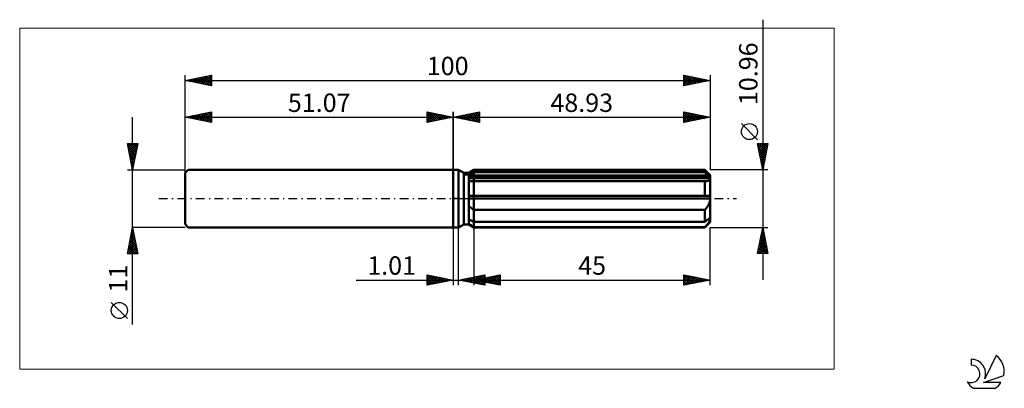
# Model space of a CAD drawing. Units: millimetres. Extents: x -83 to 105, y -36 to 34.
import ezdxf
from ezdxf.enums import TextEntityAlignment as Align

# ---------------------------------------------------------------- set-up
doc = ezdxf.new("R2010")
doc.units = ezdxf.units.MM
doc.header["$LTSCALE"] = 4.15
doc.linetypes.add('LONGDASH_DASH', pattern=[0.85, 0.4, -0.2, 0.05, -0.2])
for name, color, linetype in [('1', 4, 'CONTINUOUS'), ('2', 7, 'CONTINUOUS'), ('4', 2, 'LONGDASH_DASH'), ('CUT', 1, 'CONTINUOUS'), ('INFTOTAL', 9, 'CONTINUOUS'), ('NOCUT', 7, 'CONTINUOUS'), ('SK1', 4, 'CONTINUOUS'), ('SK2', 7, 'CONTINUOUS'), ('SK4', 2, 'LONGDASH_DASH'), ('SK6', 5, 'CONTINUOUS')]:
    doc.layers.add(name, color=color, linetype=linetype)
doc.styles.get("Standard").update_dxf_attribs({"font": 'Monospac821 BT'})

msp = doc.modelspace()

# ---------------------------------------------------------------- linework, layer by layer
at = {"layer": '1', "color": 4, "linetype": 'CONTINUOUS', "lineweight": 50}
for p, q in [((0, 5.5), (1, 5.5)), ((0, -5.5), (0, 5.5)), ((1.98, 4.93), (1, 5.5)), ((1, -5.5), (1, 5.5)), ((1.98, 4.93), (2.98, 4.93)), ((1.98, -4.93), (1.98, 4.93)), ((2.98, 4.93), (3.93, 5.48)), ((2.98, 4.93), (3.93, 5.48)), ((2.98, -4.93), (2.98, 4.93)), ((2.98, 4.52), (3.11, 4.58)), ((2.98, 4.52), (3.11, 4.58)), ((2.98, 4.15), (48.9, 4.15)), ((2.98, 3.88), (48.93, 3.88)), ((3.11, 4.58), (3.24, 4.65)), ((3.11, 4.58), (3.24, 4.65)), ((3.24, 4.65), (3.38, 4.72)), ((3.24, 4.65), (3.38, 4.72)), ((3.38, 4.72), (3.51, 4.79)), ((3.38, 4.72), (3.51, 4.79)), ((3.51, 4.79), (3.65, 4.85)), ((3.51, 4.79), (3.65, 4.85)), ((3.65, 4.85), (3.79, 4.92)), ((3.65, 4.85), (3.79, 4.92)), ((3.79, 4.92), (3.93, 5)), ((3.79, 4.92), (3.93, 5)), ((3.93, 5.48), (47.93, 5.48)), ((3.93, 5), (3.93, 5.48)), ((3.93, 5), (3.93, 5.48)), ((3.93, 5), (47.93, 5)), ((3.93, 4.15), (3.93, 5)), ((3.93, 3.88), (3.93, 4.15)), ((3.93, -5.48), (3.93, 3.88)), ((48.93, 4.48), (47.93, 5.48)), ((47.93, 5), (47.93, 5.48)), ((48.08, 4.87), (47.93, 5)), ((48.23, 4.74), (48.08, 4.87)), ((48.37, 4.61), (48.23, 4.74)), ((48.51, 4.49), (48.37, 4.61)), ((48.64, 4.38), (48.51, 4.49)), ((48.77, 4.26), (48.64, 4.38)), ((48.9, 4.15), (48.77, 4.26)), ((48.91, 4.11), (48.9, 4.15)), ((48.91, 4.08), (48.91, 4.11)), ((48.92, 4.04), (48.91, 4.08)), ((48.91, 3.73), (48.92, 3.8)), ((48.92, 4), (48.92, 4.04)), ((48.93, 3.96), (48.92, 4)), ((48.92, 3.8), (48.93, 3.88)), ((48.93, -4.48), (48.93, 4.48)), ((48.93, 3.92), (48.93, 3.96)), ((48.93, 3.88), (48.93, 3.92)), ((3.1, 3.35), (2.98, 3.37)), ((3.1, 3.35), (2.98, 3.37)), ((3.23, 3.33), (3.1, 3.35)), ((3.23, 3.33), (3.1, 3.35)), ((3.37, 3.32), (3.23, 3.33)), ((3.37, 3.32), (3.23, 3.33)), ((3.5, 3.31), (3.37, 3.32)), ((3.5, 3.31), (3.37, 3.32)), ((3.64, 3.3), (3.5, 3.31)), ((3.64, 3.3), (3.5, 3.31)), ((3.79, 3.3), (3.64, 3.3)), ((3.79, 3.3), (3.64, 3.3)), ((3.93, 3.29), (3.79, 3.3)), ((3.93, 3.29), (3.79, 3.3)), ((3.93, 3.29), (47.93, 3.29)), ((47.93, 3.29), (48.04, 3.3)), ((47.93, 0.55), (47.93, 3.29)), ((48.04, 3.3), (48.14, 3.3)), ((48.14, 3.3), (48.24, 3.32)), ((48.24, 3.32), (48.34, 3.33)), ((48.34, 3.33), (48.43, 3.36)), ((48.43, 3.36), (48.51, 3.38)), ((48.51, 3.38), (48.59, 3.42)), ((48.59, 3.42), (48.67, 3.45)), ((48.67, 3.45), (48.73, 3.5)), ((48.73, 3.5), (48.79, 3.54)), ((48.79, 3.54), (48.84, 3.6)), ((48.84, 3.6), (48.88, 3.66)), ((48.88, 3.66), (48.91, 3.73)), ((2.98, 0.55), (48.9, 0.55)), ((2.98, 0), (48.93, 0)), ((48.91, 0.47), (48.9, 0.55)), ((48.91, 0.39), (48.91, 0.47)), ((48.92, 0.31), (48.91, 0.39)), ((48.92, 0.24), (48.92, 0.31)), ((48.93, 0.16), (48.92, 0.24)), ((48.93, 0.08), (48.93, 0.16)), ((48.93, 0), (48.93, 0.08)), ((3.1, -1.54), (2.98, -1.43)), ((3.1, -1.54), (2.98, -1.43)), ((3.23, -1.65), (3.1, -1.54)), ((3.23, -1.65), (3.1, -1.54)), ((3.37, -1.76), (3.23, -1.65)), ((3.37, -1.76), (3.23, -1.65)), ((3.5, -1.86), (3.37, -1.76)), ((3.5, -1.86), (3.37, -1.76)), ((3.64, -1.96), (3.5, -1.86)), ((3.64, -1.96), (3.5, -1.86)), ((48.14, -1.9), (48.24, -1.77)), ((48.24, -1.77), (48.34, -1.64)), ((48.34, -1.64), (48.43, -1.51)), ((48.43, -1.51), (48.51, -1.37)), ((48.51, -1.37), (48.59, -1.23)), ((48.59, -1.23), (48.67, -1.09)), ((48.67, -1.09), (48.73, -0.94)), ((48.73, -0.94), (48.79, -0.8)), ((48.79, -0.8), (48.84, -0.64)), ((48.84, -0.64), (48.88, -0.49)), ((48.88, -0.49), (48.91, -0.33)), ((48.91, -0.33), (48.92, -0.17)), ((48.92, -0.17), (48.93, 0)), ((3.79, -2.05), (3.64, -1.96)), ((3.79, -2.05), (3.64, -1.96)), ((3.93, -2.15), (3.79, -2.05)), ((3.93, -2.15), (3.79, -2.05)), ((3.93, -2.15), (47.93, -2.15)), ((47.93, -2.15), (48.04, -2.03)), ((47.93, -4.45), (47.93, -2.15)), ((48.04, -2.03), (48.14, -1.9)), ((48.64, -3.83), (48.77, -3.72)), ((48.77, -3.72), (48.9, -3.61)), ((48.91, -3.64), (48.9, -3.61)), ((48.91, -3.68), (48.91, -3.64)), ((48.92, -3.72), (48.91, -3.68)), ((48.92, -3.76), (48.92, -3.72)), ((0, -5.5), (1, -5.5)), ((1, -5.5), (1.98, -4.93)), ((1.98, -4.93), (2.98, -4.93)), ((3.11, -4.04), (2.98, -3.97)), ((3.11, -4.04), (2.98, -3.97)), ((3.1, -4.89), (2.98, -4.8)), ((3.1, -4.89), (2.98, -4.8)), ((3.93, -5.48), (2.98, -4.93)), ((3.93, -5.48), (2.98, -4.93)), ((3.23, -4.98), (3.1, -4.89)), ((3.23, -4.98), (3.1, -4.89)), ((3.24, -4.1), (3.11, -4.04)), ((3.24, -4.1), (3.11, -4.04)), ((3.37, -5.08), (3.23, -4.98)), ((3.37, -5.08), (3.23, -4.98)), ((3.38, -4.17), (3.24, -4.1)), ((3.38, -4.17), (3.24, -4.1)), ((3.5, -5.17), (3.37, -5.08)), ((3.5, -5.17), (3.37, -5.08)), ((3.51, -4.24), (3.38, -4.17)), ((3.51, -4.24), (3.38, -4.17)), ((3.64, -5.26), (3.5, -5.17)), ((3.64, -5.26), (3.5, -5.17)), ((3.65, -4.31), (3.51, -4.24)), ((3.65, -4.31), (3.51, -4.24)), ((3.79, -5.35), (3.64, -5.26)), ((3.79, -5.35), (3.64, -5.26)), ((3.79, -4.38), (3.65, -4.31)), ((3.79, -4.38), (3.65, -4.31)), ((3.93, -4.45), (3.79, -4.38)), ((3.93, -4.45), (3.79, -4.38)), ((3.93, -5.44), (3.79, -5.35)), ((3.93, -5.44), (3.79, -5.35)), ((3.93, -4.45), (47.93, -4.45)), ((3.93, -5.44), (47.93, -5.44)), ((3.93, -5.48), (47.93, -5.48)), ((47.93, -4.45), (48.08, -4.32)), ((47.93, -5.48), (48.93, -4.48)), ((47.93, -5.44), (48.04, -5.32)), ((47.93, -5.48), (47.93, -5.44)), ((48.04, -5.32), (48.14, -5.21)), ((48.08, -4.32), (48.23, -4.19)), ((48.14, -5.21), (48.24, -5.09)), ((48.23, -4.19), (48.37, -4.07)), ((48.24, -5.09), (48.34, -4.98)), ((48.34, -4.98), (48.43, -4.87)), ((48.37, -4.07), (48.51, -3.95)), ((48.43, -4.87), (48.51, -4.76)), ((48.51, -3.95), (48.64, -3.83)), ((48.51, -4.76), (48.59, -4.65)), ((48.59, -4.65), (48.67, -4.54)), ((48.67, -4.54), (48.73, -4.44)), ((48.73, -4.44), (48.79, -4.34)), ((48.79, -4.34), (48.84, -4.24)), ((48.84, -4.24), (48.88, -4.15)), ((48.88, -4.15), (48.91, -4.06)), ((48.91, -4.06), (48.92, -3.97)), ((48.93, -3.8), (48.92, -3.76)), ((48.92, -3.97), (48.93, -3.88)), ((48.93, -3.84), (48.93, -3.8)), ((48.93, -3.88), (48.93, -3.84))]:
    msp.add_line(p, q, dxfattribs=at)
at = {"layer": '2', "color": 7, "linetype": 'CONTINUOUS', "lineweight": 25}
for p, q in [((58.93, 34.06), (58.93, -15.48)), ((0, 0), (0, 16.5)), ((0, 15.5), (5, 16.5)), ((0, 15.5), (48.93, 15.5)), ((5, 14.5), (0, 15.5)), ((0.16, 15.53), (0.25, 15.45)), ((0.19, 15.46), (0.28, 15.56)), ((0.52, 15.6), (0.78, 15.34)), ((0.54, 15.39), (0.81, 15.66)), ((0.87, 15.67), (1.31, 15.24)), ((0.9, 15.32), (1.34, 15.77)), ((1.23, 15.75), (1.84, 15.13)), ((1.25, 15.25), (1.87, 15.87)), ((1.58, 15.82), (2.37, 15.03)), ((1.6, 15.18), (2.4, 15.98)), ((1.93, 15.89), (2.9, 14.92)), ((1.96, 15.11), (2.93, 16.09)), ((2.29, 15.96), (3.43, 14.81)), ((2.31, 15.04), (3.47, 16.19)), ((2.64, 16.03), (3.96, 14.71)), ((2.66, 14.97), (4, 16.3)), ((2.99, 16.1), (4.49, 14.6)), ((3.02, 14.9), (4.53, 16.41)), ((3.35, 16.17), (5, 14.52)), ((3.37, 14.83), (5, 16.46)), ((3.7, 16.24), (5, 14.94)), ((3.72, 14.76), (5, 16.03)), ((4.05, 16.31), (5, 15.36)), ((4.08, 14.68), (5, 15.61)), ((4.41, 16.38), (5, 15.79)), ((4.43, 14.61), (5, 15.18)), ((4.76, 16.45), (5, 16.21)), ((5, 16.5), (5, 14.5)), ((43.93, 14.5), (43.93, 16.5)), ((43.93, 16.5), (48.93, 15.5)), ((43.93, 16.12), (44.25, 16.44)), ((43.93, 15.69), (44.6, 16.37)), ((43.93, 16.32), (45.44, 14.8)), ((43.93, 15.27), (44.95, 16.3)), ((43.93, 14.85), (45.31, 16.22)), ((43.93, 15.89), (45.09, 14.73)), ((48.93, 15.5), (43.93, 14.5)), ((43.93, 15.47), (44.74, 14.66)), ((43.93, 15.04), (44.38, 14.59)), ((44.03, 14.52), (45.66, 16.15)), ((44.23, 16.44), (45.8, 14.87)), ((44.56, 14.63), (46.02, 16.08)), ((44.76, 16.33), (46.15, 14.94)), ((45.09, 14.73), (46.37, 16.01)), ((45.29, 16.23), (46.5, 15.01)), ((45.62, 14.84), (46.72, 15.94)), ((45.82, 16.12), (46.86, 15.09)), ((46.15, 14.94), (47.08, 15.87)), ((46.35, 16.02), (47.21, 15.16)), ((46.68, 15.05), (47.43, 15.8)), ((46.88, 15.91), (47.56, 15.23)), ((47.21, 15.16), (47.78, 15.73)), ((47.41, 15.8), (47.92, 15.3)), ((47.74, 15.26), (48.14, 15.66)), ((47.94, 15.7), (48.27, 15.37)), ((48.27, 15.37), (48.49, 15.59)), ((48.47, 15.59), (48.62, 15.44)), ((48.8, 15.47), (48.84, 15.52)), ((48.93, 16.5), (48.93, 5.48)), ((4.78, 14.54), (5, 14.76)), ((43.93, 14.62), (44.03, 14.52)), ((57.93, 11.21), (54.87, 14.28)), ((58.93, 5.48), (57.93, 10.48)), ((57.93, 10.48), (59.93, 10.48)), ((57.94, 10.45), (57.97, 10.48)), ((57.96, 10.35), (59.58, 8.73)), ((58.01, 10.1), (58.39, 10.48)), ((58.06, 9.82), (59.51, 8.37)), ((58.08, 9.74), (58.81, 10.48)), ((58.15, 9.39), (59.24, 10.48)), ((58.22, 9.04), (59.66, 10.48)), ((58.25, 10.48), (59.65, 9.08)), ((58.29, 8.68), (59.89, 10.28)), ((58.36, 8.33), (59.78, 9.75)), ((58.68, 10.48), (59.72, 9.43)), ((59.93, 10.48), (58.93, 5.48)), ((59.1, 10.48), (59.79, 9.79)), ((59.52, 10.48), (59.86, 10.14)), ((58.17, 9.29), (59.44, 8.02)), ((58.27, 8.76), (59.37, 7.67)), ((58.38, 8.23), (59.3, 7.31)), ((58.43, 7.97), (59.68, 9.22)), ((58.49, 7.7), (59.23, 6.96)), ((58.5, 7.62), (59.57, 8.69)), ((58.57, 7.27), (59.47, 8.16)), ((58.64, 6.91), (59.36, 7.63)), ((58.59, 7.17), (59.16, 6.61)), ((58.7, 6.64), (59.08, 6.25)), ((58.71, 6.56), (59.25, 7.1)), ((58.78, 6.21), (59.15, 6.57)), ((58.8, 6.11), (59.01, 5.9)), ((58.86, 5.85), (59.04, 6.04)), ((59.93, 5.48), (48.93, 5.48)), ((58.91, 5.58), (58.94, 5.55)), ((58.93, 5.5), (58.94, 5.51)), ((0, -5.5), (0, -16.5)), ((1.01, -16.5), (1.01, -5.5)), ((3.93, -5.48), (3.93, -16.5)), ((48.93, -5.48), (59.93, -5.48)), ((48.93, -16.5), (48.93, -5.48)), ((57.93, -10.48), (58.93, -5.48)), ((58.89, -5.66), (58.95, -5.6)), ((58.93, -5.48), (59.93, -10.48)), ((58.36, -8.32), (59.31, -7.37)), ((58.47, -7.79), (59.24, -7.02)), ((58.58, -7.25), (59.17, -6.66)), ((58.58, -7.24), (59.46, -8.12)), ((58.65, -6.89), (59.35, -7.59)), ((58.68, -6.72), (59.1, -6.31)), ((58.72, -6.53), (59.25, -7.06)), ((58.79, -6.19), (59.03, -5.96)), ((58.79, -6.18), (59.14, -6.53)), ((58.86, -5.83), (59.03, -6)), ((57.94, -10.44), (59.59, -8.78)), ((58.04, -9.91), (59.52, -8.43)), ((58.15, -9.38), (59.45, -8.08)), ((58.15, -9.36), (59.27, -10.48)), ((58.22, -9.01), (59.69, -10.48)), ((58.26, -8.85), (59.38, -7.72)), ((58.29, -8.66), (59.88, -10.24)), ((58.32, -10.48), (59.66, -9.14)), ((58.37, -8.3), (59.78, -9.71)), ((58.44, -7.95), (59.67, -9.18)), ((58.51, -7.6), (59.56, -8.65)), ((59.93, -10.48), (57.93, -10.48)), ((57.94, -10.42), (58, -10.48)), ((58.01, -10.07), (58.42, -10.48)), ((58.08, -9.72), (58.85, -10.48)), ((58.74, -10.48), (59.73, -9.49)), ((59.17, -10.48), (59.8, -9.85)), ((59.59, -10.48), (59.87, -10.2)), ((-5, -16.5), (-5, -14.5)), ((-5, -14.5), (0, -15.5)), ((-5, -14.77), (-4.77, -14.55)), ((-5, -15.19), (-4.42, -14.62)), ((-5, -15.62), (-4.07, -14.69)), ((-5, -16.04), (-3.71, -14.76)), ((-5, -14.77), (-3.56, -16.21)), ((-5, -16.47), (-3.36, -14.83)), ((-4.81, -14.54), (-3.2, -16.14)), ((-4.51, -16.4), (-3.01, -14.9)), ((-4.28, -14.64), (-2.85, -16.07)), ((-3.98, -16.3), (-2.65, -14.97)), ((-3.75, -14.75), (-2.5, -16)), ((-3.22, -14.86), (-2.14, -15.93)), ((-2.69, -14.96), (-1.79, -15.86)), ((1.01, -15.5), (6.01, -14.5)), ((2.94, -15.89), (3.9, -14.92)), ((3.29, -15.96), (4.43, -14.82)), ((3.64, -16.03), (4.96, -14.71)), ((3.8, -14.94), (5.19, -16.34)), ((3.93, -15.5), (8.93, -14.5)), ((4, -16.1), (5.49, -14.6)), ((4.15, -14.87), (5.72, -16.44)), ((4.35, -16.17), (6.01, -14.51)), ((4.51, -14.8), (6.01, -16.31)), ((4.7, -16.24), (6.01, -14.93)), ((4.86, -14.73), (6.01, -15.88)), ((5.21, -14.66), (6.01, -15.46)), ((5.57, -14.59), (6.01, -15.03)), ((5.81, -15.88), (6.76, -14.93)), ((5.92, -14.52), (6.01, -14.61)), ((6.01, -14.5), (6.01, -16.5)), ((6.17, -15.95), (7.29, -14.83)), ((6.52, -16.02), (7.82, -14.72)), ((6.68, -14.95), (8.05, -16.32)), ((6.87, -16.09), (8.35, -14.62)), ((7.03, -14.88), (8.58, -16.43)), ((7.23, -16.16), (8.88, -14.51)), ((7.38, -14.81), (8.93, -16.36)), ((7.58, -16.23), (8.93, -14.88)), ((7.74, -14.74), (8.93, -15.93)), ((8.09, -14.67), (8.93, -15.51)), ((8.44, -14.6), (8.93, -15.08)), ((8.8, -14.53), (8.93, -14.66)), ((8.93, -14.5), (8.93, -16.5)), ((43.93, -16.5), (43.93, -14.5)), ((43.93, -14.5), (48.93, -15.5)), ((43.93, -14.91), (44.27, -14.57)), ((43.93, -15.33), (44.62, -14.64)), ((43.93, -14.66), (45.47, -16.19)), ((43.93, -15.76), (44.98, -14.71)), ((43.93, -16.18), (45.33, -14.78)), ((44.06, -16.47), (45.69, -14.85)), ((44.27, -14.57), (45.82, -16.12)), ((44.59, -16.37), (46.04, -14.92)), ((44.8, -14.67), (46.17, -16.05)), ((45.12, -16.26), (46.39, -14.99)), ((45.33, -14.78), (46.53, -15.98)), ((45.86, -14.89), (46.88, -15.91)), ((46.39, -14.99), (47.23, -15.84)), ((-18.48, -15.5), (11.01, -15.5)), ((-5, -15.19), (-3.91, -16.28)), ((0, -15.5), (-5, -16.5)), ((-5, -15.62), (-4.27, -16.35)), ((-5, -16.04), (-4.62, -16.42)), ((-5, -16.47), (-4.97, -16.49)), ((-3.45, -16.19), (-2.3, -15.04)), ((-2.92, -16.08), (-1.95, -15.11)), ((-2.39, -15.98), (-1.59, -15.18)), ((-2.16, -15.07), (-1.44, -15.79)), ((-1.86, -15.87), (-1.24, -15.25)), ((-1.63, -15.17), (-1.08, -15.72)), ((-1.33, -15.77), (-0.89, -15.32)), ((-1.09, -15.28), (-0.73, -15.65)), ((-0.8, -15.66), (-0.53, -15.39)), ((-0.56, -15.39), (-0.38, -15.58)), ((-0.27, -15.55), (-0.18, -15.46)), ((-0.03, -15.49), (-0.02, -15.5)), ((6.01, -16.5), (1.01, -15.5)), ((1.17, -15.53), (1.25, -15.45)), ((1.32, -15.44), (1.48, -15.59)), ((1.52, -15.6), (1.78, -15.35)), ((1.68, -15.37), (2.01, -15.7)), ((1.87, -15.67), (2.31, -15.24)), ((2.03, -15.3), (2.54, -15.81)), ((2.23, -15.74), (2.84, -15.13)), ((2.38, -15.23), (3.07, -15.91)), ((2.58, -15.81), (3.37, -15.03)), ((2.74, -15.15), (3.6, -16.02)), ((3.09, -15.08), (4.13, -16.12)), ((3.44, -15.01), (4.66, -16.23)), ((3.93, -15.5), (48.93, -15.5)), ((8.93, -16.5), (3.93, -15.5)), ((4.05, -15.52), (4.1, -15.47)), ((4.2, -15.45), (4.34, -15.58)), ((4.4, -15.59), (4.63, -15.36)), ((4.56, -15.37), (4.87, -15.69)), ((4.75, -15.66), (5.16, -15.25)), ((4.91, -15.3), (5.4, -15.79)), ((5.06, -16.31), (6.01, -15.36)), ((5.11, -15.74), (5.69, -15.15)), ((5.26, -15.23), (5.93, -15.9)), ((5.41, -16.38), (6.01, -15.78)), ((5.46, -15.81), (6.23, -15.04)), ((5.62, -15.16), (6.46, -16.01)), ((5.76, -16.45), (6.01, -16.2)), ((5.97, -15.09), (6.99, -16.11)), ((6.32, -15.02), (7.52, -16.22)), ((7.93, -16.3), (8.93, -15.31)), ((8.29, -16.37), (8.93, -15.73)), ((8.64, -16.44), (8.93, -16.15)), ((43.93, -15.08), (45.11, -16.26)), ((48.93, -15.5), (43.93, -16.5)), ((43.93, -15.5), (44.76, -16.33)), ((43.93, -15.93), (44.41, -16.4)), ((43.93, -16.35), (44.05, -16.48)), ((45.65, -16.16), (46.75, -15.06)), ((46.18, -16.05), (47.1, -15.13)), ((46.72, -15.94), (47.45, -15.2)), ((46.92, -15.1), (47.59, -15.77)), ((47.25, -15.84), (47.81, -15.28)), ((47.45, -15.2), (47.94, -15.7)), ((47.78, -15.73), (48.16, -15.35)), ((47.98, -15.31), (48.3, -15.63)), ((48.31, -15.62), (48.51, -15.42)), ((48.51, -15.42), (48.65, -15.56)), ((48.84, -15.52), (48.87, -15.49))]:
    msp.add_line(p, q, dxfattribs=at)
msp.add_circle((56.4, 12.75), 1.53, dxfattribs=at)
at = {"layer": '4', "color": 2, "linetype": 'LONGDASH_DASH', "lineweight": 25}
msp.add_line((0, 0), (48.93, 0), dxfattribs=at)
at = {"layer": 'CUT', "color": 1, "linetype": 'CONTINUOUS', "lineweight": 25}
for p, q in [((2.2, 4.48), (3.93, 5.48)), ((48.93, 4.48), (2.2, 4.48)), ((3.93, 5.48), (47.93, 5.48)), ((47.93, 5.48), (48.93, 4.48))]:
    msp.add_line(p, q, dxfattribs=at)
at = {"layer": 'INFTOTAL', "color": 9, "linetype": 'CONTINUOUS', "lineweight": 18}
for p, q in [((72.52, 32.45), (-82.58, 32.45)), ((-82.58, 32.45), (-82.58, -32.45)), ((72.52, -32.45), (72.52, 32.45)), ((-82.58, -32.45), (72.52, -32.45))]:
    msp.add_line(p, q, dxfattribs=at)
at = {"layer": 'NOCUT', "color": 7, "linetype": 'CONTINUOUS', "lineweight": 25}
for p, q in [((0, 0), (0, 5.5)), ((0, 5.5), (1, 5.5)), ((1.98, 4.93), (1, 5.5)), ((2.98, 4.93), (1.98, 4.93)), ((3.93, 5.48), (2.98, 4.93)), ((3.93, 4.48), (3.93, 5.48)), ((48.93, 4.48), (3.93, 4.48)), ((48.93, 0), (48.93, 4.48)), ((1, 0), (0, 0)), ((1, 0), (48.93, 0))]:
    msp.add_line(p, q, dxfattribs=at)
at = {"layer": 'SK1', "color": 4, "linetype": 'CONTINUOUS', "lineweight": 50}
for p, q in [((-50.47, 5.5), (-51.07, 4.9)), ((-51.07, 4.9), (-51.07, -4.9)), ((0, 5.5), (-50.47, 5.5)), ((-51.07, -4.9), (-50.47, -5.5)), ((-50.47, -5.5), (0, -5.5))]:
    msp.add_line(p, q, dxfattribs=at)
at = {"layer": 'SK2', "color": 7, "linetype": 'CONTINUOUS', "lineweight": 25}
for p, q in [((-51.07, 0), (-51.07, 23.5)), ((-51.07, 22.5), (-46.07, 23.5)), ((-50.93, 22.47), (-50.85, 22.54)), ((-50.82, 22.55), (-50.7, 22.43)), ((-50.57, 22.4), (-50.32, 22.65)), ((-50.47, 22.62), (-50.17, 22.32)), ((-50.22, 22.33), (-49.79, 22.76)), ((-50.12, 22.69), (-49.64, 22.21)), ((-49.87, 22.26), (-49.26, 22.86)), ((-49.76, 22.76), (-49.11, 22.11)), ((-49.51, 22.19), (-48.73, 22.97)), ((-49.41, 22.83), (-48.58, 22)), ((-49.16, 22.12), (-48.2, 23.07)), ((-49.05, 22.9), (-48.05, 21.9)), ((-48.81, 22.05), (-47.67, 23.18)), ((-48.7, 22.97), (-47.52, 21.79)), ((-48.45, 21.98), (-47.14, 23.29)), ((-48.35, 23.04), (-46.99, 21.68)), ((-48.1, 21.91), (-46.61, 23.39)), ((-47.99, 23.12), (-46.46, 21.58)), ((-47.74, 21.83), (-46.08, 23.5)), ((-47.64, 23.19), (-46.07, 21.62)), ((-47.39, 21.76), (-46.07, 23.09)), ((-47.29, 23.26), (-46.07, 22.04)), ((-47.04, 21.69), (-46.07, 22.66)), ((-46.93, 23.33), (-46.07, 22.46)), ((-46.58, 23.4), (-46.07, 22.89)), ((-46.23, 23.47), (-46.07, 23.31)), ((-46.07, 23.5), (-46.07, 21.5)), ((43.93, 21.5), (43.93, 23.5)), ((43.93, 23.5), (48.93, 22.5)), ((43.93, 23.33), (44.07, 23.47)), ((43.93, 22.91), (44.42, 23.4)), ((43.93, 22.48), (44.78, 23.33)), ((43.93, 22.06), (45.13, 23.26)), ((43.93, 21.63), (45.49, 23.19)), ((43.93, 23.1), (45.27, 21.77)), ((43.93, 22.68), (44.91, 21.7)), ((43.96, 23.49), (45.62, 21.84)), ((44.29, 21.57), (45.84, 23.12)), ((44.5, 23.39), (45.97, 21.91)), ((44.82, 21.68), (46.19, 23.05)), ((45.03, 23.28), (46.33, 21.98)), ((45.35, 21.78), (46.55, 22.98)), ((45.56, 23.17), (46.68, 22.05)), ((45.88, 21.89), (46.9, 22.91)), ((46.09, 23.07), (47.03, 22.12)), ((46.41, 22), (47.25, 22.84)), ((46.62, 22.96), (47.39, 22.19)), ((46.94, 22.1), (47.61, 22.76)), ((47.15, 22.86), (47.74, 22.26)), ((47.48, 22.21), (47.96, 22.69)), ((47.68, 22.75), (48.09, 22.33)), ((48.01, 22.32), (48.31, 22.62)), ((48.21, 22.64), (48.45, 22.4)), ((48.54, 22.42), (48.67, 22.55)), ((48.74, 22.54), (48.8, 22.47)), ((48.93, 23.5), (48.93, 5.48)), ((-51.07, 22.5), (48.93, 22.5)), ((-46.07, 21.5), (-51.07, 22.5)), ((-46.68, 21.62), (-46.07, 22.24)), ((-46.33, 21.55), (-46.07, 21.81)), ((48.93, 22.5), (43.93, 21.5)), ((43.93, 22.26), (44.56, 21.63)), ((43.93, 21.83), (44.21, 21.56)), ((-61.07, -23.98), (-61.07, 15.5)), ((-51.07, 5.5), (-51.07, 16.5)), ((-51.07, 15.5), (-46.07, 16.5)), ((-51.07, 15.5), (0, 15.5)), ((-46.07, 14.5), (-51.07, 15.5)), ((-51, 15.51), (-50.96, 15.48)), ((-50.75, 15.44), (-50.59, 15.6)), ((-50.65, 15.58), (-50.43, 15.37)), ((-50.4, 15.37), (-50.06, 15.7)), ((-50.29, 15.66), (-49.9, 15.27)), ((-50.04, 15.29), (-49.53, 15.81)), ((-49.94, 15.73), (-49.37, 15.16)), ((-49.69, 15.22), (-49, 15.91)), ((-49.58, 15.8), (-48.84, 15.05)), ((-49.34, 15.15), (-48.47, 16.02)), ((-49.23, 15.87), (-48.31, 14.95)), ((-48.98, 15.08), (-47.94, 16.13)), ((-48.88, 15.94), (-47.78, 14.84)), ((-48.63, 15.01), (-47.41, 16.23)), ((-48.52, 16.01), (-47.25, 14.74)), ((-48.27, 14.94), (-46.88, 16.34)), ((-48.17, 16.08), (-46.72, 14.63)), ((-47.92, 14.87), (-46.35, 16.44)), ((-47.82, 16.15), (-46.19, 14.52)), ((-47.57, 14.8), (-46.07, 16.3)), ((-47.46, 16.22), (-46.07, 14.83)), ((-47.21, 14.73), (-46.07, 15.87)), ((-47.11, 16.29), (-46.07, 15.25)), ((-46.86, 14.66), (-46.07, 15.45)), ((-46.76, 16.36), (-46.07, 15.68)), ((-46.51, 14.59), (-46.07, 15.02)), ((-46.4, 16.43), (-46.07, 16.1)), ((-46.07, 16.5), (-46.07, 14.5)), ((-5, 14.5), (-5, 16.5)), ((-5, 16.5), (0, 15.5)), ((-5, 16.46), (-3.37, 14.83)), ((-5, 16.21), (-4.76, 16.45)), ((-5, 15.79), (-4.41, 16.38)), ((-5, 15.36), (-4.05, 16.31)), ((-5, 14.94), (-3.7, 16.24)), ((-5, 14.52), (-3.35, 16.17)), ((-5, 16.03), (-3.72, 14.76)), ((-5, 15.61), (-4.08, 14.68)), ((0, 15.5), (-5, 14.5)), ((-5, 15.18), (-4.43, 14.61)), ((-4.53, 16.41), (-3.02, 14.9)), ((-4.49, 14.6), (-2.99, 16.1)), ((-4, 16.3), (-2.66, 14.97)), ((-3.96, 14.71), (-2.64, 16.03)), ((-3.47, 16.19), (-2.31, 15.04)), ((-3.43, 14.81), (-2.29, 15.96)), ((-2.93, 16.09), (-1.96, 15.11)), ((-2.9, 14.92), (-1.93, 15.89)), ((-2.4, 15.98), (-1.6, 15.18)), ((-2.37, 15.03), (-1.58, 15.82)), ((-1.87, 15.87), (-1.25, 15.25)), ((-1.84, 15.13), (-1.23, 15.75)), ((-1.34, 15.77), (-0.9, 15.32)), ((-1.31, 15.24), (-0.87, 15.67)), ((-0.81, 15.66), (-0.54, 15.39)), ((-0.78, 15.34), (-0.52, 15.6)), ((-0.28, 15.56), (-0.19, 15.46)), ((-0.25, 15.45), (-0.16, 15.53)), ((0, 16.5), (0, 5.5)), ((-46.15, 14.52), (-46.07, 14.6)), ((-5, 14.76), (-4.78, 14.54)), ((-61.07, 5.5), (-62.07, 10.5)), ((-62.07, 10.5), (-60.07, 10.5)), ((-62.07, 10.48), (-62.05, 10.5)), ((-62.03, 10.3), (-60.43, 8.7)), ((-62, 10.13), (-61.62, 10.5)), ((-61.93, 9.78), (-61.2, 10.5)), ((-61.92, 9.77), (-60.5, 8.35)), ((-61.85, 9.42), (-60.78, 10.5)), ((-61.8, 10.5), (-60.36, 9.06)), ((-61.78, 9.07), (-60.35, 10.5)), ((-61.71, 8.71), (-60.11, 10.32)), ((-61.64, 8.36), (-60.21, 9.79)), ((-61.38, 10.5), (-60.29, 9.41)), ((-60.07, 10.5), (-61.07, 5.5)), ((-60.95, 10.5), (-60.22, 9.76)), ((-60.53, 10.5), (-60.15, 10.12)), ((-60.1, 10.5), (-60.08, 10.47)), ((-61.82, 9.24), (-60.57, 8)), ((-61.71, 8.71), (-60.64, 7.64)), ((-61.61, 8.18), (-60.71, 7.29)), ((-61.57, 8.01), (-60.32, 9.26)), ((-61.5, 7.65), (-60.42, 8.73)), ((-61.5, 7.65), (-60.78, 6.94)), ((-61.43, 7.3), (-60.53, 8.2)), ((-61.36, 6.95), (-60.64, 7.67)), ((-61.39, 7.12), (-60.85, 6.58)), ((-61.29, 6.59), (-60.74, 7.14)), ((-61.29, 6.59), (-60.92, 6.23)), ((-61.22, 6.24), (-60.85, 6.61)), ((-61.18, 6.06), (-61, 5.87)), ((-61.15, 5.89), (-60.95, 6.08)), ((-62.07, 5.5), (-51.07, 5.5)), ((-61.08, 5.53), (-61.06, 5.55)), ((-61.08, 5.53), (-61.07, 5.52)), ((-62.07, -10.5), (-61.07, -5.5)), ((-51.07, -5.5), (-61.07, -5.5)), ((-61.07, -5.5), (-60.07, -10.5)), ((-61.6, -8.14), (-60.72, -7.26)), ((-61.49, -7.61), (-60.79, -6.91)), ((-61.45, -7.42), (-60.49, -8.38)), ((-61.39, -7.08), (-60.86, -6.55)), ((-61.38, -7.07), (-60.6, -7.85)), ((-61.31, -6.72), (-60.71, -7.32)), ((-61.28, -6.55), (-60.93, -6.2)), ((-61.24, -6.36), (-60.81, -6.79)), ((-61.17, -6.02), (-61, -5.85)), ((-61.17, -6.01), (-60.92, -6.26)), ((-61.1, -5.65), (-61.02, -5.73)), ((-62.02, -10.26), (-60.44, -8.67)), ((-61.92, -9.73), (-60.51, -8.32)), ((-61.84, -10.5), (-60.36, -9.03)), ((-61.81, -9.2), (-60.58, -7.97)), ((-61.81, -9.19), (-60.5, -10.5)), ((-61.74, -8.84), (-60.07, -10.5)), ((-61.7, -8.67), (-60.65, -7.61)), ((-61.67, -8.48), (-60.18, -9.97)), ((-61.6, -8.13), (-60.28, -9.44)), ((-61.53, -7.78), (-60.39, -8.91)), ((-60.07, -10.5), (-62.07, -10.5)), ((-62.02, -10.25), (-61.77, -10.5)), ((-61.95, -9.9), (-61.35, -10.5)), ((-61.88, -9.54), (-60.92, -10.5)), ((-61.41, -10.5), (-60.29, -9.38)), ((-60.99, -10.5), (-60.22, -9.74)), ((-60.56, -10.5), (-60.15, -10.09)), ((-60.14, -10.5), (-60.08, -10.44)), ((-62.07, -22.83), (-65.13, -19.77))]:
    msp.add_line(p, q, dxfattribs=at)
msp.add_circle((-63.6, -21.3), 1.53, dxfattribs=at)
at = {"layer": 'SK4', "color": 2, "linetype": 'LONGDASH_DASH', "lineweight": 25}
msp.add_line((-56.07, 0), (53.93, 0), dxfattribs=at)
at = {"layer": 'SK6', "color": 5, "linetype": 'CONTINUOUS', "lineweight": 25}
for p, q in [((103.39, -29.88), (101.2, -34.34)), ((98.6, -30.58), (98.6, -31.69)), ((100.94, -35.04), (104.86, -33.68)), ((104.3, -35.04), (100.94, -35.04)), ((99.06, -36.12), (103.2, -36.12))]:
    msp.add_line(p, q, dxfattribs=at)
for centre, radius, start, end in [((101.13, -32.93), 3.8, 348.7239, 53.4691), ((98.61, -33.37), 1.68, 243.4215, 90.3602), ((98.62, -33.35), 2.76, 338.9379, 90.4446), ((101.13, -32.93), 3.8, 210.5484, 236.978), ((101.13, -32.93), 3.8, 303.022, 326.3732)]:
    msp.add_arc(centre, radius, start, end, dxfattribs=at)

# ---------------------------------------------------------------- texts
at = {"layer": '2', "color": 7, "linetype": 'CONTINUOUS', "lineweight": 25}
msp.add_text('10.96', height=3.5, rotation=90, dxfattribs=at).set_placement((57.93, 23.77), align=Align.CENTER)
for s, p in [('48.93', (24.46, 16.5)), ('1.01', (-11.74, -14.5)), ('45', (26.43, -14.5))]:
    msp.add_text(s, height=3.5, dxfattribs=at).set_placement(p, align=Align.CENTER)
at = {"layer": 'SK2', "color": 7, "linetype": 'CONTINUOUS', "lineweight": 25}
for s, p in [('100', (-1.07, 23.5)), ('51.07', (-25.54, 16.5))]:
    msp.add_text(s, height=3.5, dxfattribs=at).set_placement(p, align=Align.CENTER)
msp.add_text('11', height=3.5, rotation=90, dxfattribs=at).set_placement((-62.07, -15.24), align=Align.CENTER)

doc.saveas('drawing.dxf')
